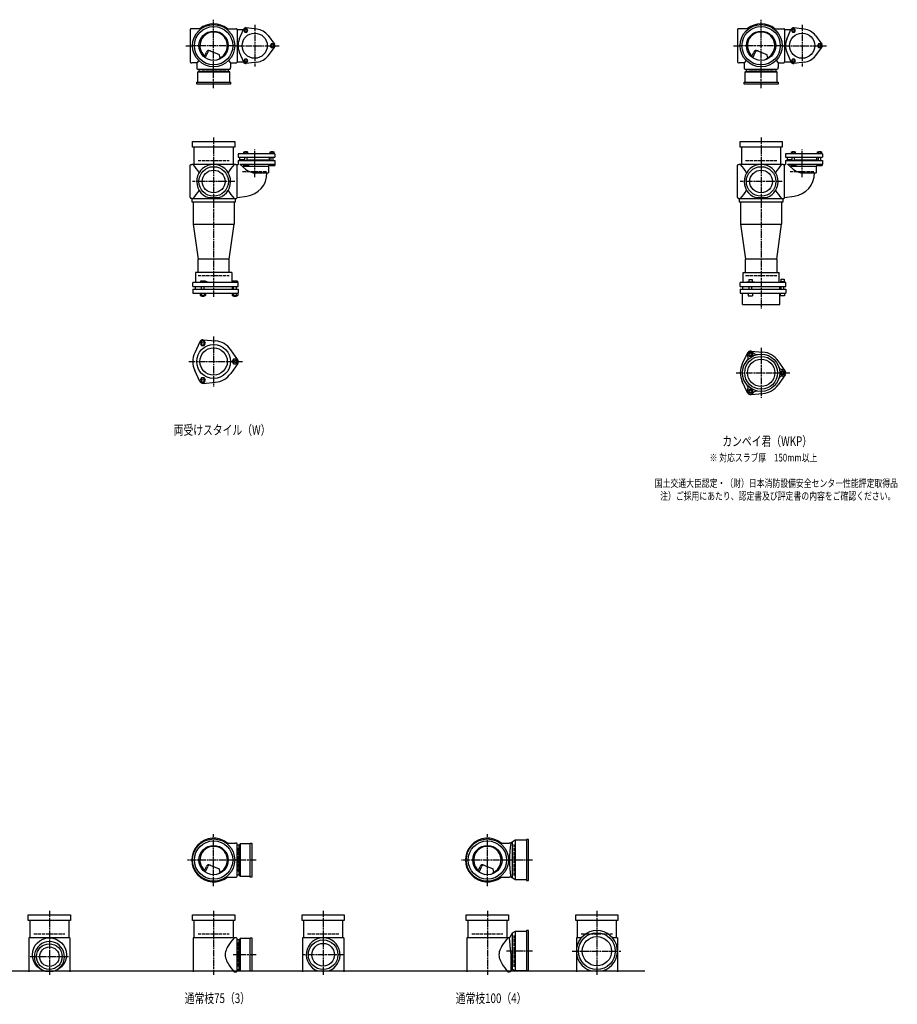
# Model space of a CAD drawing. Extents: x 0 to 12497, y -3702 to 772.
# Drawn here: x 3292 to 6497, y -3702 to -105 of the extents above; entities that cross this region are included whole.
import ezdxf

# ---------------------------------------------------------------- set-up
doc = ezdxf.new("R2010")
doc.units = 0
doc.header["$PDMODE"] = 35
doc.header["$PDSIZE"] = 2
doc.linetypes.add('ACAD_ISO02W100', pattern=[15, 12, -3])
doc.linetypes.add('ACAD_ISO08W100', pattern=[36, 24, -3, 6, -3])
for name, color, linetype in [('CENTER', 2, 'ACAD_ISO08W100'), ('DOTS', 1, 'CONTINUOUS'), ('HIDDEN', 2, 'ACAD_ISO02W100'), ('OBJECT', 4, 'CONTINUOUS'), ('SLIM', 2, 'CONTINUOUS')]:
    doc.layers.add(name, color=color, linetype=linetype)
doc.styles.get("Standard").update_dxf_attribs({"font": 'simplex.shx', "width": 0.75, "bigfont": 'bigfont.shx'})

msp = doc.modelspace()

# ---------------------------------------------------------------- linework, layer by layer
at = {"layer": 'CENTER'}
for p, q in [((4000, -280), (4000, -105)), ((6000, -280), (6000, -105)), ((4150, -123.5), (4150, -276.5)), ((6150, -123.5), (6150, -276.5)), ((3899, -200), (3920, -200)), ((4080, -200), (3920, -200)), ((4080, -200), (4239, -200)), ((5899, -200), (5920, -200)), ((6080, -200), (5920, -200)), ((6080, -200), (6239, -200)), ((4000, -355), (4000, -280)), ((6000, -355), (6000, -280)), ((4000, -535), (4000, -770)), ((6000, -535), (6000, -770)), ((4150, -679.8), (4150, -579.5)), ((6150, -679.8), (6150, -579.5)), ((4077, -696), (3923, -696)), ((6077, -696), (5923, -696)), ((4000, -770), (4000, -1119)), ((6000, -770), (6000, -1160)), ((4000, -1262.7), (4000, -1445.3)), ((6000, -1303.7), (6000, -1486.3)), ((3909, -1354), (4105, -1354)), ((5909, -1395), (6105, -1395)), ((4000, -3270), (4000, -3080)), ((5000, -3270), (5000, -3080)), ((4080, -3175), (3905, -3175)), ((4155, -3175), (4080, -3175)), ((5080, -3175), (4905, -3175)), ((5165, -3175), (5080, -3175)), ((3400, -3360), (3400, -3595)), ((4000, -3360), (4000, -3595)), ((4400, -3360), (4400, -3595)), ((5000, -3360), (5000, -3595)), ((5400, -3360), (5400, -3595)), ((4155, -3521), (4071, -3521)), ((4477, -3521), (4323, -3521)), ((5165, -3508), (5070.4, -3508)), ((5310, -3508), (5490, -3508)), ((3330, -3528), (3470, -3528))]:
    msp.add_line(p, q, dxfattribs=at)
at = {"layer": 'DOTS'}
for p in [(4000, -200), (6000, -200), (4000, -755), (6000, -755), (4000, -3175), (5000, -3175), (3400, -3580), (4000, -3580), (4400, -3580), (5000, -3580), (5400, -3580)]:
    msp.add_point(p, dxfattribs=at)
at = {"layer": 'HIDDEN'}
for p, q in [((4044.5, -288), (3955.5, -288)), ((6044.5, -288), (5955.5, -288)), ((3943, -620), (4057, -620)), ((5943, -620), (6057, -620)), ((4105.5, -660), (4194.5, -660)), ((6105.5, -660), (6194.5, -660)), ((3943, -1040), (4057, -1040)), ((5943, -1040), (6057, -1040)), ((5098, -3232), (5098, -3118)), ((4088, -3130.5), (4088, -3219.5)), ((3343, -3445), (3457, -3445)), ((3943, -3445), (4057, -3445)), ((4343, -3445), (4457, -3445)), ((4943, -3445), (5057, -3445)), ((5098, -3565), (5098, -3451)), ((5343, -3445), (5457, -3445)), ((4088, -3476.5), (4088, -3565.5))]:
    msp.add_line(p, q, dxfattribs=at)
at = {"layer": 'OBJECT'}
for p, q in [((3914, -141), (3914, -259)), ((3920, -138), (3917, -138)), ((3954.3, -138), (3920, -138)), ((4045.7, -138), (4080, -138)), ((4080, -138), (4083, -138)), ((4086, -141), (4108.7, -141)), ((4086, -141), (4086, -259)), ((4093.8, -176.3), (4108.8, -140.7)), ((4157.6, -139.5), (4119.2, -134.7)), ((5914, -141), (5914, -259)), ((5920, -138), (5917, -138)), ((5954.3, -138), (5920, -138)), ((6045.7, -138), (6080, -138)), ((6080, -138), (6083, -138)), ((6086, -141), (6108.7, -141)), ((6086, -141), (6086, -259)), ((6093.8, -176.3), (6108.8, -140.7)), ((6157.6, -139.5), (6119.2, -134.7)), ((4198.6, -163.1), (4222, -194)), ((6198.6, -163.1), (6222, -194)), ((4198.6, -236.9), (4222, -206)), ((6198.6, -236.9), (6222, -206)), ((3965.3, -240.7), (3973.9, -223.1)), ((3969.4, -243.9), (3979.9, -222.5)), ((3986.8, -218.2), (4020.7, -232.6)), ((4024.1, -243.8), (4020.7, -232.6)), ((4093.8, -223.7), (4108.8, -259.3)), ((5965.3, -240.7), (5973.9, -223.1)), ((5969.4, -243.9), (5979.9, -222.5)), ((5986.8, -218.2), (6020.7, -232.6)), ((6024.1, -243.8), (6020.7, -232.6)), ((6093.8, -223.7), (6108.8, -259.3)), ((3917, -262), (3920, -262)), ((3938, -262), (3920, -262)), ((3945.6, -254.4), (3938, -262)), ((3938, -262), (3938, -280)), ((3938, -280), (3938, -283)), ((3941, -286), (4059, -286)), ((3945.5, -286), (3945.5, -293)), ((4054.4, -254.4), (4062, -262)), ((4054.5, -293), (4054.5, -286)), ((4062, -262), (4080, -262)), ((4062, -262), (4062, -280)), ((4062, -283), (4062, -280)), ((4080, -262), (4083, -262)), ((4086, -259), (4108.7, -259)), ((4157.6, -260.5), (4119.2, -265.3)), ((5917, -262), (5920, -262)), ((5938, -262), (5920, -262)), ((5945.6, -254.4), (5938, -262)), ((5938, -262), (5938, -280)), ((5938, -280), (5938, -283)), ((5941, -286), (6059, -286)), ((5945.5, -286), (5945.5, -293)), ((6054.4, -254.4), (6062, -262)), ((6054.5, -293), (6054.5, -286)), ((6062, -262), (6080, -262)), ((6062, -262), (6062, -280)), ((6062, -283), (6062, -280)), ((6080, -262), (6083, -262)), ((6086, -259), (6108.7, -259)), ((6157.6, -260.5), (6119.2, -265.3)), ((3941, -297), (3945.5, -293)), ((4059, -297), (3941, -297)), ((3941, -297), (3941, -333)), ((3945.5, -293), (4054.5, -293)), ((4059, -297), (4054.5, -293)), ((4059, -333), (4059, -297)), ((5941, -297), (5945.5, -293)), ((6059, -297), (5941, -297)), ((5941, -297), (5941, -333)), ((5945.5, -293), (6054.5, -293)), ((6059, -297), (6054.5, -293)), ((6059, -333), (6059, -297)), ((3938, -340), (3938, -333)), ((3938, -333), (4062, -333)), ((4062, -340), (3938, -340)), ((4062, -333), (4062, -340)), ((5938, -340), (5938, -333)), ((5938, -333), (6062, -333)), ((6062, -340), (5938, -340)), ((6062, -333), (6062, -340)), ((3923, -571), (3923, -550)), ((3923, -550), (4077, -550)), ((4077, -571), (3923, -571)), ((3928, -571), (3928, -634)), ((4072, -634), (4072, -571)), ((4077, -550), (4077, -571)), ((5923, -571), (5923, -550)), ((5923, -550), (6077, -550)), ((6077, -571), (5923, -571)), ((5928, -571), (5928, -634)), ((6072, -634), (6072, -571)), ((6077, -550), (6077, -571)), ((4224, -594.5), (4089, -594.5)), ((4089, -594.5), (4089, -607.5)), ((4089, -607.5), (4224, -607.5)), ((4096, -616.5), (4096, -607.5)), ((4110.5, -594.5), (4110.5, -588)), ((4110.5, -588), (4125.5, -588)), ((4114, -588), (4114, -586)), ((4114, -586), (4122, -586)), ((4114, -620), (4114, -607.5)), ((4114.2, -594.5), (4114.2, -588)), ((4121.8, -594.5), (4121.8, -588)), ((4122, -588), (4122, -586)), ((4122, -620), (4122, -607.5)), ((4125.5, -594.5), (4125.5, -588)), ((4204, -616.5), (4204, -607.5)), ((4206.5, -594.5), (4206.5, -588)), ((4206.5, -588), (4221.5, -588)), ((4210, -588), (4210, -586)), ((4210, -586), (4218, -586)), ((4210, -620), (4210, -607.5)), ((4210.2, -594.5), (4210.2, -588)), ((4217.8, -594.5), (4217.8, -588)), ((4218, -588), (4218, -586)), ((4218, -620), (4218, -607.5)), ((4221.5, -594.5), (4221.5, -588)), ((4224, -594.5), (4224, -607.5)), ((6224, -594.5), (6089, -594.5)), ((6089, -594.5), (6089, -607.5)), ((6089, -607.5), (6224, -607.5)), ((6096, -616.5), (6096, -607.5)), ((6110.5, -594.5), (6110.5, -588)), ((6110.5, -588), (6125.5, -588)), ((6114, -588), (6114, -586)), ((6114, -586), (6122, -586)), ((6114, -620), (6114, -607.5)), ((6114.2, -594.5), (6114.2, -588)), ((6121.8, -594.5), (6121.8, -588)), ((6122, -588), (6122, -586)), ((6122, -620), (6122, -607.5)), ((6125.5, -594.5), (6125.5, -588)), ((6204, -616.5), (6204, -607.5)), ((6206.5, -594.5), (6206.5, -588)), ((6206.5, -588), (6221.5, -588)), ((6210, -588), (6210, -586)), ((6210, -586), (6218, -586)), ((6210, -620), (6210, -607.5)), ((6210.2, -594.5), (6210.2, -588)), ((6217.8, -594.5), (6217.8, -588)), ((6218, -588), (6218, -586)), ((6218, -620), (6218, -607.5)), ((6221.5, -594.5), (6221.5, -588)), ((6224, -594.5), (6224, -607.5)), ((3914, -755), (3914, -637)), ((3917, -634), (3920, -634)), ((4080, -634), (3920, -634)), ((4080, -634), (4089, -634)), ((4086, -755), (4086, -634)), ((4089, -620), (4224, -620)), ((4089, -620), (4089, -634)), ((4114, -616.5), (4095, -616.5)), ((4095, -620), (4095, -616.5)), ((4116.6, -650.7), (4096.2, -633)), ((4096.2, -633), (4224, -633)), ((4105.1, -640.7), (4201, -640.7)), ((4109, -633), (4109, -638)), ((4109, -638), (4127, -638)), ((4122, -616.5), (4205, -616.5)), ((4127, -633), (4127, -638)), ((4205, -635.9), (4201, -640.7)), ((4201, -640.7), (4201, -665)), ((4205, -616.5), (4205, -620)), ((4205, -633), (4205, -638)), ((4205, -638), (4223, -638)), ((4223, -633), (4223, -638)), ((4224, -620), (4224, -633)), ((5914, -755), (5914, -637)), ((5917, -634), (5920, -634)), ((6080, -634), (5920, -634)), ((6080, -634), (6089, -634)), ((6086, -755), (6086, -634)), ((6089, -620), (6224, -620)), ((6089, -620), (6089, -634)), ((6114, -616.5), (6095, -616.5)), ((6095, -620), (6095, -616.5)), ((6116.6, -650.7), (6096.2, -633)), ((6096.2, -633), (6224, -633)), ((6105.1, -640.7), (6201, -640.7)), ((6109, -633), (6109, -638)), ((6109, -638), (6127, -638)), ((6122, -616.5), (6205, -616.5)), ((6127, -633), (6127, -638)), ((6205, -635.9), (6201, -640.7)), ((6201, -640.7), (6201, -665)), ((6205, -616.5), (6205, -620)), ((6205, -633), (6205, -638)), ((6205, -638), (6223, -638)), ((6223, -633), (6223, -638)), ((6224, -620), (6224, -633)), ((4155.2, -665), (4201, -665)), ((6155.2, -665), (6201, -665)), ((3980.9, -755), (4019.1, -755)), ((4086, -754.2), (4120.8, -749.9)), ((5980.9, -755), (6019.1, -755)), ((6086, -754.2), (6120.8, -749.9)), ((3920, -758), (3917, -758)), ((3920, -758), (4080, -758)), ((3920, -758), (3920, -770)), ((3920, -770), (4080, -770)), ((3925, -770), (3925, -852)), ((4075, -770), (4075, -852)), ((4080, -770), (4080, -758)), ((4080, -758), (4083, -758)), ((5920, -758), (5917, -758)), ((5920, -758), (6080, -758)), ((5920, -758), (5920, -770)), ((5920, -770), (6080, -770)), ((5925, -770), (5925, -852)), ((6075, -770), (6075, -852)), ((6080, -770), (6080, -758)), ((6080, -758), (6083, -758)), ((3925, -852), (4075, -852)), ((3925, -852), (3943, -980)), ((4057, -980), (4075, -852)), ((5925, -852), (6075, -852)), ((5925, -852), (5943, -980)), ((6057, -980), (6075, -852)), ((3943, -1029), (3943, -980)), ((4057, -980), (3943, -980)), ((4057, -1029), (4057, -980)), ((5943, -1029), (5943, -980)), ((6057, -980), (5943, -980)), ((6057, -980), (6057, -1029)), ((4066, -1029), (3934, -1029)), ((3934, -1029), (3934, -1065)), ((4066, -1029), (4066, -1065)), ((5934, -1029), (6066, -1029)), ((5934, -1065), (5934, -1029)), ((6066, -1065), (6066, -1029)), ((4090, -1065), (3924, -1065)), ((3924, -1080), (3924, -1065)), ((3968.5, -1060), (3952, -1060)), ((3952, -1060), (3952, -1065)), ((3976, -1063), (3968.5, -1060)), ((3976, -1065), (3976, -1063)), ((4069, -1060), (4069, -1065)), ((4087, -1060), (4069, -1060)), ((4087, -1060), (4087, -1065)), ((4090, -1080), (4090, -1065)), ((6090, -1065), (5924, -1065)), ((5924, -1080), (5924, -1065)), ((5946, -1065), (5946, -1062.7)), ((5946, -1062.7), (5976, -1062.7)), ((5954.8, -1054.7), (5967.2, -1054.7)), ((5954.8, -1054.7), (5954.8, -1062.7)), ((5967.2, -1054.7), (5967.2, -1062.7)), ((5976, -1065), (5976, -1062.7)), ((6069, -1063.2), (6069, -1065)), ((6087, -1063.2), (6069, -1063.2)), ((6072.2, -1053.5), (6083.7, -1053.5)), ((6072.2, -1053.5), (6072.2, -1063.2)), ((6083.7, -1053.5), (6083.7, -1063.2)), ((6087, -1063.2), (6087, -1065)), ((6090, -1080), (6090, -1065)), ((3924, -1080), (4090, -1080)), ((3924, -1090), (3924, -1104)), ((3924, -1090), (4090, -1090)), ((3924, -1104), (4090, -1104)), ((3932.5, -1080), (3932.5, -1090)), ((3951.2, -1104), (3951.2, -1112)), ((3951.2, -1112), (3970.8, -1112)), ((3956, -1090), (3956, -1080)), ((3956, -1112), (3956, -1115)), ((3956, -1115), (3966, -1115)), ((3956.1, -1104), (3956.1, -1112)), ((3965.9, -1104), (3965.9, -1112)), ((3966, -1090), (3966, -1080)), ((3966, -1115), (3966, -1112)), ((3970.8, -1104), (3970.8, -1112)), ((4067.5, -1080), (4067.5, -1090)), ((4068.2, -1104), (4068.2, -1112)), ((4068.2, -1112), (4087.8, -1112)), ((4073, -1090), (4073, -1080)), ((4073, -1112), (4073, -1115)), ((4073, -1115), (4083, -1115)), ((4073.1, -1104), (4073.1, -1112)), ((4082.9, -1104), (4082.9, -1112)), ((4083, -1090), (4083, -1080)), ((4083, -1115), (4083, -1112)), ((4087.8, -1104), (4087.8, -1112)), ((4090, -1090), (4090, -1104)), ((5924, -1080), (6090, -1080)), ((5924, -1090), (5924, -1104)), ((5924, -1090), (6090, -1090)), ((5924, -1104), (6090, -1104)), ((5932, -1145), (5932, -1104)), ((5932.5, -1080), (5932.5, -1090)), ((5953, -1104), (5953, -1114)), ((5953, -1114), (5969, -1114)), ((5956, -1090), (5956, -1080)), ((5966, -1090), (5966, -1080)), ((5969, -1104), (5969, -1114)), ((6067.5, -1080), (6067.5, -1090)), ((6068, -1145), (6068, -1104)), ((6070, -1104), (6070, -1114)), ((6086, -1114), (6070, -1114)), ((6073, -1090), (6073, -1080)), ((6083, -1090), (6083, -1080)), ((6086, -1104), (6086, -1114)), ((6090, -1090), (6090, -1104)), ((5932, -1145), (6068, -1145)), ((3950.1, -1281.4), (3931.2, -1321.7)), ((3962, -1274.5), (4006.4, -1278.3)), ((4087.8, -1347.1), (4062.4, -1310.6)), ((5950.1, -1322.4), (5931.2, -1362.7)), ((5962, -1315.5), (6006.4, -1319.3)), ((4087.8, -1360.9), (4062.4, -1397.4)), ((6087.8, -1388.1), (6062.4, -1351.6)), ((3950.1, -1426.6), (3931.2, -1386.3)), ((6087.8, -1401.9), (6062.4, -1438.4)), ((3962, -1433.5), (4006.4, -1429.7)), ((5950.1, -1467.6), (5931.2, -1427.3)), ((5962, -1474.5), (6006.4, -1470.7)), ((4045.7, -3113), (4080, -3113)), ((4083, -3113), (4080, -3113)), ((4086, -3234), (4086, -3116)), ((4093, -3120.5), (4086, -3120.5)), ((4097, -3116), (4093, -3120.5)), ((4093, -3229.5), (4093, -3120.5)), ((4133, -3116), (4097, -3116)), ((4097, -3116), (4097, -3234)), ((4133, -3113), (4140, -3113)), ((4133, -3237), (4133, -3113)), ((4140, -3113), (4140, -3237)), ((5045.7, -3113), (5080, -3113)), ((5086, -3113), (5080, -3113)), ((5090, -3109.5), (5086, -3113)), ((5101.5, -3103), (5090, -3109.5)), ((5090, -3109.5), (5090, -3240.5)), ((5101.5, -3103), (5101.5, -3247)), ((5143, -3103), (5101.5, -3103)), ((5150, -3100), (5143, -3100)), ((5143, -3100), (5143, -3250)), ((5150, -3250), (5150, -3100)), ((3965.3, -3215.7), (3973.9, -3198.1)), ((3969.4, -3218.9), (3979.9, -3197.5)), ((3986.8, -3193.2), (4020.7, -3207.6)), ((4965.3, -3215.7), (4973.9, -3198.1)), ((4969.4, -3218.9), (4979.9, -3197.5)), ((4986.8, -3193.2), (5020.7, -3207.6)), ((4024.1, -3218.8), (4020.7, -3207.6)), ((4045.7, -3237), (4080, -3237)), ((4080, -3237), (4083, -3237)), ((4086, -3229.5), (4093, -3229.5)), ((4097, -3234), (4093, -3229.5)), ((4097, -3234), (4133, -3234)), ((4140, -3237), (4133, -3237)), ((5024.1, -3218.8), (5020.7, -3207.6)), ((5045.7, -3237), (5080, -3237)), ((5086, -3237), (5080, -3237)), ((5090, -3240.5), (5086, -3237)), ((5101.5, -3247), (5090, -3240.5)), ((5143, -3247), (5101.5, -3247)), ((5143, -3250), (5150, -3250)), ((3323, -3396), (3323, -3375)), ((3323, -3375), (3477, -3375)), ((3477, -3375), (3477, -3396)), ((3923, -3396), (3923, -3375)), ((3923, -3375), (4077, -3375)), ((4077, -3375), (4077, -3396)), ((4323, -3396), (4323, -3375)), ((4323, -3375), (4477, -3375)), ((4477, -3375), (4477, -3396)), ((4923, -3396), (4923, -3375)), ((4923, -3375), (5077, -3375)), ((5077, -3375), (5077, -3396)), ((5323, -3396), (5323, -3375)), ((5323, -3375), (5477, -3375)), ((5477, -3375), (5477, -3396)), ((3477, -3396), (3323, -3396)), ((3328, -3396), (3328, -3459)), ((3472, -3459), (3472, -3396)), ((4077, -3396), (3923, -3396)), ((3928, -3396), (3928, -3459)), ((4072, -3459), (4072, -3396)), ((4477, -3396), (4323, -3396)), ((4328, -3396), (4328, -3459)), ((4472, -3459), (4472, -3396)), ((5077, -3396), (4923, -3396)), ((4928, -3396), (4928, -3459)), ((5072, -3459), (5072, -3396)), ((5477, -3396), (5323, -3396)), ((5328, -3396), (5328, -3459)), ((5472, -3459), (5472, -3396)), ((5090, -3442.5), (5081, -3459)), ((5101.5, -3436), (5090, -3442.5)), ((5090, -3442.5), (5090, -3573.5)), ((5101.5, -3436), (5101.5, -3580)), ((5143, -3436), (5101.5, -3436)), ((5150, -3433), (5143, -3433)), ((5143, -3433), (5143, -3580)), ((5150, -3580), (5150, -3433)), ((3325, -3459), (3325, -3583)), ((3475, -3459), (3325, -3459)), ((3475, -3459), (3475, -3583)), ((3925, -3459), (3925, -3583)), ((4080, -3459), (3925, -3459)), ((4083, -3459), (4080, -3459)), ((4086, -3580), (4086, -3462)), ((4093, -3466.5), (4086, -3466.5)), ((4097, -3462), (4093, -3466.5)), ((4093, -3575.5), (4093, -3466.5)), ((4133, -3462), (4097, -3462)), ((4097, -3462), (4097, -3580)), ((4133, -3459), (4140, -3459)), ((4133, -3580), (4133, -3459)), ((4140, -3459), (4140, -3580)), ((4325, -3459), (4325, -3583)), ((4475, -3459), (4325, -3459)), ((4475, -3459), (4475, -3583)), ((4925, -3459), (4925, -3583)), ((5080, -3459), (4925, -3459)), ((5081, -3459), (5080, -3459)), ((5086, -3514.5), (5081, -3459)), ((5325, -3459), (5325, -3583)), ((5343.2, -3459), (5325, -3459)), ((5475, -3459), (5456.8, -3459)), ((5475, -3459), (5475, -3583)), ((5086, -3514.5), (5086, -3580)), ((1825, -3580), (5575, -3580)), ((3382.1, -3580), (3417.9, -3580)), ((4075, -3583), (4080, -3583)), ((4080, -3583), (4083, -3583)), ((4086, -3575.5), (4093, -3575.5)), ((4097, -3580), (4093, -3575.5)), ((4097, -3580), (4140, -3580)), ((4380.9, -3580), (4419.1, -3580)), ((5075, -3583), (5080, -3583)), ((5083, -3583), (5080, -3583)), ((5101.5, -3580), (5094.8, -3576.2)), ((5150, -3580), (5101.5, -3580)), ((5379, -3580), (5421, -3580))]:
    msp.add_line(p, q, dxfattribs=at)
for centre, radius in [((4000, -200), 77), ((4000, -200), 70), ((6000, -200), 77), ((6000, -200), 70), ((4000, -200), 53.5), ((4150, -200), 46), ((6000, -200), 53.5), ((6150, -200), 46), ((4000, -696), 54), ((6000, -696), 54), ((4000, -696), 41.5), ((6000, -696), 41.5), ((4000, -1354), 62), ((4000, -1354), 50), ((6000, -1395), 68), ((6000, -1395), 60), ((6000, -1395), 50), ((4000, -3175), 77), ((4000, -3175), 70), ((4000, -3175), 53.5), ((5000, -3175), 77), ((5000, -3175), 70), ((5000, -3175), 53.5), ((5400, -3508), 67), ((3400, -3521), 62), ((3400, -3528), 47), ((4400, -3521), 54), ((4400, -3521), 41.5), ((5400, -3508), 53.5), ((3400, -3528), 35.5)]:
    msp.add_circle(centre, radius, dxfattribs=at)
for centre, radius, start, end in [((3917, -141), 3, 90, 180), ((4000, -200), 80, 50.805, 129.195), ((4083, -141), 3, 0, 90), ((4118, -144.6), 10, 82.8327, 157.1673), ((4150, -200), 61, 37.1673, 82.8327), ((5917, -141), 3, 90, 180), ((6000, -200), 80, 50.805, 129.195), ((6083, -141), 3, 0, 90), ((6118, -144.6), 10, 82.8327, 157.1673), ((6150, -200), 61, 37.1673, 82.8327), ((4000, -200), 50, 298.8199, 228.5238), ((4150, -200), 61, 157.1673, 202.8327), ((6000, -200), 50, 298.8199, 228.5238), ((6150, -200), 61, 157.1673, 202.8327), ((4214, -200), 10, 322.8327, 37.1673), ((6214, -200), 10, 322.8327, 37.1673), ((3982.9, -227.4), 10, 67.0668, 154.0147), ((3986.1, -225.6), 7, 67.0668, 154.0147), ((3976.6, -207.1), 60, 314.0702, 322.3394), ((4150, -200), 61, 277.1673, 322.8327), ((5982.9, -227.4), 10, 67.0668, 154.0147), ((5986.1, -225.6), 7, 67.0668, 154.0147), ((5976.6, -207.1), 60, 314.0702, 322.3394), ((6150, -200), 61, 277.1673, 322.8327), ((3917, -259), 3, 180, 270), ((3941, -283), 3, 180, 270), ((4059, -283), 3, 270, 0), ((4083, -259), 3, 270, 0), ((4118, -255.4), 10, 202.8327, 277.1673), ((5917, -259), 3, 180, 270), ((5941, -283), 3, 180, 270), ((6059, -283), 3, 270, 0), ((6083, -259), 3, 270, 0), ((6118, -255.4), 10, 202.8327, 277.1673), ((3917, -637), 3, 90, 180), ((3799.3, -749.4), 170.6, 30.0805, 42.5587), ((4000, -696), 62, 287.8966, 252.1034), ((4200.7, -749.4), 170.6, 137.4413, 149.9195), ((5917, -637), 3, 90, 180), ((5799.3, -749.4), 170.6, 30.0805, 42.5587), ((6000, -696), 62, 287.8966, 252.1034), ((6200.7, -749.4), 170.6, 137.4413, 149.9195), ((4155.2, -606), 59, 229.2028, 270), ((4110.5, -666.5), 84, 277.0535, 1.0232), ((6155.2, -606), 59, 229.2028, 270), ((6110.5, -666.5), 84, 277.0535, 1.0232), ((3917, -755), 3, 180, 270), ((3799.3, -642.6), 170.6, 317.4413, 329.9195), ((4200.7, -642.6), 170.6, 210.0805, 222.5587), ((4083, -755), 3, 270, 0), ((5917, -755), 3, 180, 270), ((5799.3, -642.6), 170.6, 317.4413, 329.9195), ((6200.7, -642.6), 170.6, 210.0805, 222.5587), ((6083, -755), 3, 270, 0), ((3961, -1286.5), 12, 85.1362, 154.8638), ((4000, -1354), 76, 34.8638, 85.1362), ((4000, -1354), 76, 154.8638, 205.1362), ((5961.2, -1327.9), 12, 32.1054, 207.8946), ((5961, -1327.5), 12, 85.1362, 154.8638), ((5984.1, -1313.5), 15, 212.1054, 281.0295), ((6000, -1395), 76, 34.8638, 85.1362), ((4078, -1354), 12, 325.1362, 34.8638), ((6000, -1395), 76, 154.8638, 205.1362), ((5937.4, -1340.5), 15, 318.9705, 27.8946), ((4000, -1354), 76, 274.8638, 325.1362), ((6078.5, -1368), 15, 198.9705, 267.8946), ((6077.5, -1395), 12, 272.1054, 87.8946), ((6078, -1395), 12, 325.1362, 34.8638), ((3961, -1421.5), 12, 205.1362, 274.8638), ((6000, -1395), 76, 274.8638, 325.1362), ((6078.5, -1422), 15, 92.1054, 161.0295), ((5937.4, -1449.5), 15, 332.1054, 41.0295), ((5961.2, -1462.1), 12, 152.1054, 327.8946), ((5961, -1462.5), 12, 205.1362, 274.8638), ((5984.1, -1476.5), 15, 78.9705, 147.8946), ((4000, -3175), 80, 50.805, 309.195), ((4000, -3175), 50, 298.8199, 228.5238), ((4083, -3116), 3, 0, 90), ((5000, -3175), 80, 50.805, 309.195), ((5000, -3175), 50, 298.8199, 228.5238), ((5467.9, -3175), 386.9, 170.7787, 189.2213), ((3982.9, -3202.4), 10, 67.0668, 154.0147), ((3986.1, -3200.6), 7, 67.0668, 154.0147), ((4982.9, -3202.4), 10, 67.0668, 154.0147), ((4986.1, -3200.6), 7, 67.0668, 154.0147), ((3976.6, -3182.1), 60, 314.0702, 322.3394), ((4083, -3234), 3, 270, 0), ((4976.6, -3182.1), 60, 314.0702, 322.3394), ((5400, -3508), 75, 286.2602, 253.7398), ((3400, -3528), 55, 289.0113, 250.9887), ((4118.8, -3530.9), 78.1, 147.4552, 164.6637), ((4200.7, -3574.4), 170.6, 137.4413, 149.9195), ((4083, -3462), 3, 0, 90), ((4400, -3521), 62, 287.8966, 252.1034), ((5118.8, -3530.9), 78.1, 147.4552, 164.6637), ((5200.7, -3574.4), 170.6, 137.4413, 149.9195), ((4085.8, -3521), 43.6, 165.6885, 194.3115), ((5085.8, -3521), 43.6, 165.6885, 194.3115), ((4118.8, -3511.1), 78.1, 195.3363, 212.5448), ((4200.7, -3467.6), 170.6, 210.0805, 222.5587), ((5118.8, -3511.1), 78.1, 195.3363, 212.5448), ((5200.7, -3467.6), 170.6, 210.0805, 222.5587), ((4083, -3580), 3, 270, 0), ((5083, -3580), 3, 270, 350.6927), ((5091.9, -3581.5), 6, 60.5241, 170.6927)]:
    msp.add_arc(centre, radius, start, end, dxfattribs=at)
at = {"layer": 'SLIM'}
for points in [[(4114.2, -151.1), (4121.8, -151.1), (4125.5, -144.6), (4121.8, -138.1), (4114.2, -138.1), (4110.5, -144.6)], [(6114.2, -151.1), (6121.8, -151.1), (6125.5, -144.6), (6121.8, -138.1), (6114.2, -138.1), (6110.5, -144.6)], [(4210.2, -193.5), (4206.5, -200), (4210.2, -206.5), (4217.8, -206.5), (4221.5, -200), (4217.8, -193.5)], [(6210.2, -193.5), (6206.5, -200), (6210.2, -206.5), (6217.8, -206.5), (6221.5, -200), (6217.8, -193.5)], [(4125.5, -255.4), (4121.8, -248.9), (4114.2, -248.9), (4110.5, -255.4), (4114.2, -261.9), (4121.8, -261.9)], [(6125.5, -255.4), (6121.8, -248.9), (6114.2, -248.9), (6110.5, -255.4), (6114.2, -261.9), (6121.8, -261.9)], [(3956.1, -1295), (3965.9, -1295), (3970.8, -1286.5), (3965.9, -1278), (3956.1, -1278), (3951.2, -1286.5)], [(5958.7, -1331.5), (5963.3, -1331.5), (5965.6, -1327.5), (5963.3, -1323.5), (5958.7, -1323.5), (5956.4, -1327.5)], [(4073.1, -1345.5), (4068.2, -1354), (4073.1, -1362.5), (4082.9, -1362.5), (4087.8, -1354), (4082.9, -1345.5)], [(6075.7, -1391), (6073.4, -1395), (6075.7, -1399), (6080.3, -1399), (6082.6, -1395), (6080.3, -1391)], [(3970.8, -1421.5), (3965.9, -1413), (3956.1, -1413), (3951.2, -1421.5), (3956.1, -1430), (3965.9, -1430)], [(5965.6, -1462.5), (5963.3, -1458.5), (5958.7, -1458.5), (5956.4, -1462.5), (5958.7, -1466.5), (5963.3, -1466.5)]]:
    msp.add_lwpolyline(points, close=True, dxfattribs=at)
for centre, radius in [((4118, -144.6), 4), ((6118, -144.6), 4), ((4214, -200), 4), ((6214, -200), 4), ((4118, -255.4), 4), ((6118, -255.4), 4), ((3961, -1286.5), 5), ((5961, -1327.5), 8), ((4078, -1354), 5), ((6078, -1395), 8), ((3961, -1421.5), 5), ((5961, -1462.5), 8)]:
    msp.add_circle(centre, radius, dxfattribs=at)

# ---------------------------------------------------------------- texts
at = {"layer": 'SLIM', "width": 0.75}
for s, height, p in [('両受けスタイル（W）', 35, (3853.8, -1621.5)), ('カンペイ君（WKP）', 35, (5858.1, -1662.5)), ('※ 対応スラブ厚\u3000150mm以上', 28, (5811.8, -1719)), ('国土交通大臣認定・（財）日本消防設備安全センター性能評定取得品', 28, (5611.5, -1812.3)), ('注）ご採用にあたり、認定書及び評定書の内容をご確認ください。', 28, (5631.1, -1859)), ('通常枝75（3）', 35, (3894.2, -3697.5)), ('通常枝100（4）', 35, (4884.2, -3697.5))]:
    msp.add_text(s, height=height, dxfattribs=at).set_placement(p)

doc.saveas('drawing.dxf')
